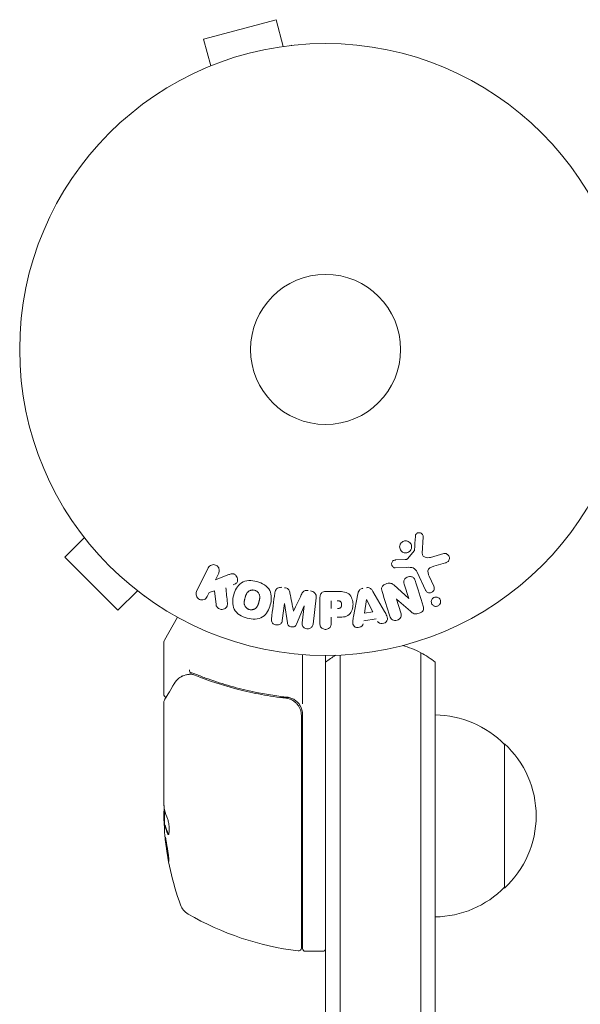
# Model space of a CAD drawing. Units: millimetres. Extents: x -2633 to 2633, y -1600 to 2642.
# Drawn here: x -53 to 44, y 969 to 1139 of the extents above; entities that cross this region are included whole.
import ezdxf

# ---------------------------------------------------------------- set-up
doc = ezdxf.new("R2010")
doc.units = ezdxf.units.MM
doc.header["$LTSCALE"] = 20
doc.layers.add('2d', color=230, linetype='Continuous')

msp = doc.modelspace()

# ---------------------------------------------------------------- linework, layer by layer
at = {"layer": '2d', "lineweight": 0}
for p, q in [((-8.58, 1139.13), (-21.14, 1135.76)), ((-7.34, 1134.49), (-8.58, 1139.13)), ((-19.89, 1131.13), (-21.14, 1135.76)), ((-5.88, 1134.67), (-5.84, 1134.69)), ((-5.84, 1134.69), (-5.83, 1134.68)), ((-21.29, 1130.54), (-21.24, 1130.56)), ((-21.29, 1130.54), (-21.29, 1130.54)), ((-41.79, 1049.4), (-45.19, 1046.01)), ((-42.71, 1050.6), (-42.71, 1050.61)), ((-42.68, 1050.57), (-42.71, 1050.6)), ((16.89, 1049.56), (16.76, 1046.67)), ((-45.19, 1046.01), (-35.99, 1036.82)), ((12.12, 1045.53), (13.81, 1045.62)), ((14.2, 1045.74), (15.38, 1047.2)), ((18.15, 1045.98), (20.47, 1046.65)), ((-22.34, 1040.06), (-20.34, 1044.16)), ((14.1, 1044.25), (12.08, 1044.17)), ((20.8, 1045.04), (18.78, 1044.45)), ((-18.52, 1043.27), (-19.1, 1042.08)), ((-19.1, 1042.08), (-16.91, 1042.94)), ((17.3, 1040.31), (15.85, 1043.43)), ((17.96, 1042.71), (18.76, 1040.99)), ((11.8, 1041.2), (14.41, 1038.83)), ((14.43, 1038.84), (13.63, 1041.36)), ((-32.6, 1040.21), (-35.99, 1036.82)), ((-31.4, 1039.29), (-31.43, 1039.32)), ((-31.4, 1039.29), (-31.39, 1039.3)), ((-20.16, 1039.91), (-20.52, 1039.18)), ((-19.25, 1040.18), (-20.16, 1039.91)), ((-18.98, 1037.81), (-19.25, 1040.18)), ((-1.63, 1038.95), (-2.18, 1034.42)), ((-1, 1034.58), (-1, 1038.77)), ((0.08, 1040.09), (1.91, 1040.09)), ((4.83, 1035.72), (5.58, 1039.65)), ((8.2, 1040.09), (10.2, 1036.62)), ((12.27, 1038.77), (13.02, 1036.38)), ((14.72, 1036.64), (12.28, 1038.77)), ((-7.14, 1037.99), (-7.5, 1035.07)), ((-6.61, 1034.62), (-7.12, 1037.99)), ((-3.72, 1037.57), (-5.02, 1034.43)), ((-4.06, 1034.65), (-3.7, 1037.57)), ((0.98, 1037.13), (0.98, 1038.44)), ((6.77, 1036.29), (7.08, 1038.69)), ((7.1, 1038.69), (8.18, 1036.53)), ((-27.93, 1031.62), (-25.63, 1035.61)), ((0.98, 1035.6), (0.98, 1034.58)), ((8.18, 1036.53), (6.77, 1036.29)), ((8.77, 1035.34), (6.6, 1034.98)), ((-28, 1022.2), (-28, 1031.37)), ((-4, 1020.59), (-4, 1029.15)), ((0, 1027.81), (0, 1029)), ((2.5, 1026.88), (2.5, 1029.06)), ((2.5, 1029.06), (2.5, 1026.88)), ((16.5, 1026.88), (16.5, 1029.47)), ((16.5, 1026.88), (16.5, 1029.47)), ((0, 1027.81), (0, 1026.53)), ((2.5, 848.89), (2.5, 1026.88)), ((2.5, 1026.88), (2.5, 848.89)), ((16.5, 848.89), (16.5, 1026.88)), ((16.5, 848.89), (16.5, 1026.88)), ((19, 1026.53), (19, 1027.81)), ((0, 1026.53), (0, 849.21)), ((19, 849.21), (19, 1026.53)), ((-28, 1002.99), (-28, 1021)), ((-11.17, 1021.7), (-11.17, 1021.7)), ((-7.8, 1021.7), (-6.3, 1021.7)), ((-4.2, 1018.61), (-4.2, 1002.75)), ((-4, 1002.75), (-4, 1018.79)), ((31, 1013.7), (31, 988.7)), ((-28, 1001.47), (-28, 1001.98)), ((-28, 1000.4), (-28, 1001.47)), ((-27.9, 1002.25), (-27.9, 999.59)), ((-4.2, 978.31), (-4.2, 1002.75)), ((-4, 1002.75), (-4, 978.25)), ((-27.88, 999.59), (-27.78, 999.59)), ((-3.5, 977.75), (-0.5, 977.75))]:
    msp.add_line(p, q, dxfattribs=at)
for radius in [53, 13, 13]:
    msp.add_circle((0, 1082), radius, dxfattribs=at)
for centre, radius, start, end in [((-27.5, 1031.37), 0.5, 150, 180), ((9.5, 1016.2), 15, 62.1819, 75.2134), ((9.5, 1016.2), 15, 121.2174, 129.2965), ((9.5, 1016.2), 15, 50.7035, 62.1819), ((-7, 1018.79), 3, 0, 30.1381), ((18.81, 1001.7), 17, 44.1865, 89.3587), ((19.48, 1001.2), 17, 312.6679, 47.3321), ((21.9, 1002.75), 49.9, 183.6279, 183.8135), ((21.9, 1002.75), 50, 185.5775, 199.8522), ((18.81, 1000.7), 17, 270.6413, 315.8135), ((-22.31, 986.79), 3, 199.8522, 239.8983), ((1.26, 1027.45), 50, 239.8983, 263.0783), ((-4.7, 978.31), 0.5, 263.0783, 360), ((-3.5, 978.25), 0.5, 180, 270), ((-0.5, 978.25), 0.5, 270, 0)]:
    msp.add_arc(centre, radius, start, end, dxfattribs=at)
for centre, major_axis, ratio, start_param, end_param in [((13.51, 1039.16), (78.2, 24.66), 0, -1.586672, -1.586454), ((-5.43, 1037.78), (81.58, -10.02), 0, -1.591736, -1.591508), ((-5.57, 1036.67), (-80.97, 9.94), 0, -1.571045, -1.570849), ((21.9, 1003.08), (-50, 0), 0.886633, 0.070459, 0.087901), ((21.9, 1001.24), (-49.97, 0), 0.372483, 0.088567, 0.172666)]:
    msp.add_ellipse(centre, major_axis=major_axis, ratio=ratio, start_param=start_param, end_param=end_param, dxfattribs=at)
at = {"layer": '2d', "lineweight": 0, "extrusion": (0, 0, -1)}
for centre, major_axis, ratio, start_param, end_param in [((13.68, 1038.6), (-77.89, -24.56), 0, -1.580394, -1.580187), ((-5.43, 1037.78), (81.58, -10.02), 0, -1.549786, -1.549557), ((7.24, 1038.72), (-81.42, -13.62), 0, -1.569073, -1.568843), ((21.9, 1003.9), (-49.98, 0), 0.385779, -0.172684, -0.083959), ((21.9, 998.82), (-49.81, 0), 0.438198, -0.042766, 0.035353), ((21.9, 1001.24), (-49.87, 0), 0.372483, -0.173016, -0.088745)]:
    msp.add_ellipse(centre, major_axis=major_axis, ratio=ratio, start_param=start_param, end_param=end_param, dxfattribs=at)
at = {"layer": '2d', "lineweight": 0}
for points in [[(15.55, 1049.61), (15.51, 1048.86), (15.46, 1048.09), (15.42, 1047.3)], [(-17.01, 1038.05), (-17.1, 1038.96), (-17.19, 1039.85), (-17.28, 1040.73)], [(16.91, 1037.52), (16.43, 1039.05), (15.96, 1040.54), (15.51, 1041.96)], [(-8.81, 1039.83), (-8.99, 1038.38), (-9.18, 1036.87), (-9.37, 1035.3)], [(-5.56, 1036.67), (-5.77, 1037.72), (-5.97, 1038.76), (-6.17, 1039.76)], [(-4.21, 1039.52), (-4.64, 1038.59), (-5.09, 1037.64), (-5.55, 1036.67)], [(9.79, 1040.08), (10.22, 1038.7), (10.67, 1037.27), (11.14, 1035.79)], [(-24.9, 1025.38), (-24.84, 1025.41), (-24.78, 1025.44), (-24.72, 1025.46)], [(-23.63, 1025.72), (-23.62, 1025.72), (-23.61, 1025.73), (-23.61, 1025.73)], [(-23.61, 1025.73), (-23.55, 1025.73), (-23.49, 1025.74), (-23.42, 1025.75)], [(-23.42, 1025.75), (-23.35, 1025.76), (-23.26, 1025.76), (-23.19, 1025.74)], [(-23.37, 1025.98), (-23.38, 1025.99), (-23.39, 1025.99), (-23.39, 1025.99)], [(-22.66, 1025.8), (-22.89, 1025.89), (-23.13, 1025.95), (-23.37, 1025.98)], [(-23.19, 1025.74), (-23.11, 1025.72), (-23.04, 1025.71), (-22.97, 1025.69)], [(-22.97, 1025.69), (-22.87, 1025.66), (-22.77, 1025.62), (-22.67, 1025.58)], [(-27.57, 1021.71), (-27.57, 1021.71), (-27.57, 1021.71), (-27.57, 1021.71)], [(-27.93, 1021.25), (-27.98, 1021.18), (-28, 1021.09), (-28, 1021)], [(-28, 1021), (-28, 1021), (-28, 1021), (-28, 1021)], [(-6.86, 1021.59), (-6.82, 1021.58), (-6.79, 1021.58), (-6.75, 1021.57)], [(-6.07, 1021.38), (-6.06, 1021.38), (-6.06, 1021.38), (-6.06, 1021.38)], [(-27.99, 1002.86), (-27.99, 1002.9), (-28, 1002.94), (-28, 1002.99)], [(-27.91, 1002.28), (-27.94, 1002.41), (-27.96, 1002.57), (-27.98, 1002.75)], [(-28, 1000.4), (-27.99, 1000.24), (-27.98, 1000.09), (-27.97, 999.96)], [(-27.19, 997.98), (-27.21, 998), (-27.22, 998.02), (-27.23, 998.04)]]:
    msp.add_open_spline(points, degree=3, dxfattribs=at)
for points, knots in [([(15.55, 1049.61), (15.55, 1049.69), (15.57, 1049.78), (15.6, 1049.86), (15.62, 1049.92), (15.66, 1049.98), (15.7, 1050.03), (15.74, 1050.08), (15.8, 1050.12), (15.86, 1050.16), (15.91, 1050.2), (15.98, 1050.23), (16.05, 1050.24), (16.12, 1050.26), (16.19, 1050.27), (16.26, 1050.26), (16.33, 1050.26), (16.39, 1050.24), (16.45, 1050.22), (16.52, 1050.19), (16.58, 1050.15), (16.63, 1050.11), (16.7, 1050.06), (16.76, 1049.99), (16.8, 1049.92), (16.84, 1049.85), (16.87, 1049.77), (16.88, 1049.69), (16.89, 1049.65), (16.89, 1049.61), (16.89, 1049.56)], [0, 0, 0, 0, 0.121966, 0.121966, 0.121966, 0.214779, 0.214779, 0.214779, 0.307643, 0.307643, 0.307643, 0.401902, 0.401902, 0.401902, 0.50199, 0.50199, 0.50199, 0.594015, 0.594015, 0.594015, 0.695052, 0.695052, 0.695052, 0.816614, 0.816614, 0.816614, 0.940808, 0.940808, 0.940808, 1, 1, 1, 1]), ([(14.75, 1047.26), (14.7, 1047.17), (14.63, 1047.08), (14.54, 1047.01), (14.46, 1046.94), (14.36, 1046.88), (14.26, 1046.84), (14.16, 1046.8), (14.05, 1046.77), (13.94, 1046.76), (13.84, 1046.76), (13.73, 1046.76), (13.63, 1046.79), (13.52, 1046.81), (13.42, 1046.86), (13.33, 1046.91), (13.23, 1046.97), (13.15, 1047.05), (13.07, 1047.13), (13, 1047.22), (12.94, 1047.33), (12.9, 1047.44), (12.85, 1047.56), (12.83, 1047.69), (12.83, 1047.82), (12.84, 1047.94), (12.86, 1048.07), (12.91, 1048.19), (12.93, 1048.24), (12.96, 1048.29), (12.98, 1048.33)], [0, 0, 0, 0, 0.0492127, 0.0492127, 0.0492127, 0.0985629, 0.0985629, 0.0985629, 0.1461901, 0.1461901, 0.1461901, 0.1936729, 0.1936729, 0.1936729, 0.2434261, 0.2434261, 0.2434261, 0.2970519, 0.2970519, 0.2970519, 0.3548805, 0.3548805, 0.3548805, 0.415485, 0.415485, 0.415485, 0.4757831, 0.4757831, 0.4757831, 0.5, 0.5, 0.5, 0.5]), ([(12.98, 1048.33), (13.02, 1048.39), (13.06, 1048.45), (13.11, 1048.5), (13.19, 1048.59), (13.29, 1048.66), (13.39, 1048.71), (13.49, 1048.76), (13.59, 1048.8), (13.7, 1048.82), (13.81, 1048.83), (13.91, 1048.84), (14.02, 1048.82), (14.12, 1048.8), (14.23, 1048.77), (14.32, 1048.73), (14.42, 1048.68), (14.52, 1048.61), (14.59, 1048.53), (14.68, 1048.45), (14.75, 1048.35), (14.8, 1048.25), (14.85, 1048.14), (14.89, 1048.01), (14.9, 1047.89), (14.91, 1047.76), (14.9, 1047.63), (14.86, 1047.51), (14.84, 1047.42), (14.8, 1047.34), (14.75, 1047.26)], [0.5, 0.5, 0.5, 0.5, 0.5325, 0.5325, 0.5325, 0.5843306, 0.5843306, 0.5843306, 0.6325858, 0.6325858, 0.6325858, 0.6798809, 0.6798809, 0.6798809, 0.7287596, 0.7287596, 0.7287596, 0.781079, 0.781079, 0.781079, 0.8376169, 0.8376169, 0.8376169, 0.8975665, 0.8975665, 0.8975665, 0.9583179, 0.9583179, 0.9583179, 1, 1, 1, 1]), ([(15.38, 1047.2), (15.4, 1047.21), (15.41, 1047.23), (15.41, 1047.25), (15.42, 1047.27), (15.42, 1047.28), (15.42, 1047.3)], [0, 0, 0, 0, 0.529214, 0.529214, 0.529214, 1, 1, 1, 1]), ([(13.81, 1045.62), (13.85, 1045.62), (13.89, 1045.62), (13.92, 1045.62), (13.97, 1045.63), (14.02, 1045.63), (14.07, 1045.65), (14.1, 1045.66), (14.12, 1045.67), (14.15, 1045.69), (14.17, 1045.7), (14.19, 1045.72), (14.2, 1045.74)], [0, 0, 0, 0, 0.271486, 0.271486, 0.271486, 0.613888, 0.613888, 0.613888, 0.826923, 0.826923, 0.826923, 1, 1, 1, 1]), ([(16.76, 1046.67), (16.76, 1046.58), (16.77, 1046.49), (16.8, 1046.4), (16.83, 1046.33), (16.87, 1046.25), (16.93, 1046.19), (16.98, 1046.14), (17.04, 1046.1), (17.11, 1046.06), (17.21, 1046.01), (17.33, 1045.97), (17.45, 1045.95), (17.63, 1045.92), (17.81, 1045.92), (18, 1045.95), (18.05, 1045.96), (18.1, 1045.97), (18.15, 1045.98)], [0, 0, 0, 0, 0.155271, 0.155271, 0.155271, 0.300602, 0.300602, 0.300602, 0.425017, 0.425017, 0.425017, 0.625972, 0.625972, 0.625972, 0.919161, 0.919161, 0.919161, 1, 1, 1, 1]), ([(20.47, 1046.65), (20.54, 1046.67), (20.61, 1046.67), (20.68, 1046.67), (20.74, 1046.67), (20.81, 1046.65), (20.87, 1046.63), (20.97, 1046.59), (21.06, 1046.54), (21.13, 1046.48), (21.21, 1046.41), (21.28, 1046.34), (21.33, 1046.25), (21.39, 1046.16), (21.43, 1046.05), (21.44, 1045.94), (21.45, 1045.84), (21.44, 1045.74), (21.42, 1045.64), (21.4, 1045.54), (21.35, 1045.44), (21.29, 1045.35), (21.25, 1045.3), (21.2, 1045.24), (21.14, 1045.2), (21.06, 1045.14), (20.97, 1045.1), (20.89, 1045.07), (20.86, 1045.06), (20.83, 1045.05), (20.8, 1045.04)], [0, 0, 0, 0, 0.078905, 0.078905, 0.078905, 0.156895, 0.156895, 0.156895, 0.278767, 0.278767, 0.278767, 0.402824, 0.402824, 0.402824, 0.540222, 0.540222, 0.540222, 0.661123, 0.661123, 0.661123, 0.781936, 0.781936, 0.781936, 0.864404, 0.864404, 0.864404, 0.968184, 0.968184, 0.968184, 1, 1, 1, 1]), ([(-20.34, 1044.16), (-20.28, 1044.27), (-20.21, 1044.37), (-20.11, 1044.46), (-20.02, 1044.55), (-19.91, 1044.62), (-19.78, 1044.66), (-19.67, 1044.71), (-19.54, 1044.73), (-19.41, 1044.73), (-19.3, 1044.73), (-19.18, 1044.7), (-19.08, 1044.66), (-18.98, 1044.63), (-18.88, 1044.57), (-18.8, 1044.51), (-18.72, 1044.45), (-18.65, 1044.37), (-18.6, 1044.29), (-18.54, 1044.21), (-18.49, 1044.12), (-18.47, 1044.02), (-18.43, 1043.92), (-18.42, 1043.81), (-18.42, 1043.71), (-18.42, 1043.59), (-18.44, 1043.48), (-18.48, 1043.37), (-18.49, 1043.34), (-18.5, 1043.3), (-18.52, 1043.27)], [0, 0, 0, 0, 0.125499, 0.125499, 0.125499, 0.251629, 0.251629, 0.251629, 0.369238, 0.369238, 0.369238, 0.472705, 0.472705, 0.472705, 0.56563, 0.56563, 0.56563, 0.655478, 0.655478, 0.655478, 0.749078, 0.749078, 0.749078, 0.851455, 0.851455, 0.851455, 0.96528, 0.96528, 0.96528, 1, 1, 1, 1]), ([(12.08, 1044.17), (12.02, 1044.17), (11.96, 1044.17), (11.91, 1044.19), (11.85, 1044.21), (11.8, 1044.24), (11.75, 1044.27), (11.68, 1044.32), (11.62, 1044.38), (11.57, 1044.44), (11.52, 1044.51), (11.48, 1044.59), (11.45, 1044.67), (11.43, 1044.76), (11.42, 1044.85), (11.43, 1044.94), (11.45, 1045.02), (11.47, 1045.1), (11.51, 1045.17), (11.55, 1045.24), (11.6, 1045.31), (11.66, 1045.37), (11.71, 1045.41), (11.76, 1045.44), (11.82, 1045.46), (11.89, 1045.49), (11.97, 1045.51), (12.04, 1045.52), (12.07, 1045.52), (12.09, 1045.52), (12.12, 1045.53)], [0, 0, 0, 0, 0.082221, 0.082221, 0.082221, 0.163511, 0.163511, 0.163511, 0.287426, 0.287426, 0.287426, 0.413061, 0.413061, 0.413061, 0.546586, 0.546586, 0.546586, 0.661904, 0.661904, 0.661904, 0.780544, 0.780544, 0.780544, 0.862621, 0.862621, 0.862621, 0.966358, 0.966358, 0.966358, 1, 1, 1, 1]), ([(15.85, 1043.43), (15.71, 1043.73), (15.5, 1044.01), (14.85, 1044.28), (14.47, 1044.26), (14.1, 1044.25)], [0, 0, 0, 0, 0.5, 0.5, 1, 1, 1, 1]), ([(18.78, 1044.45), (18.58, 1044.39), (18.38, 1044.33), (18.01, 1044.13), (17.84, 1043.98), (17.71, 1043.61), (17.73, 1043.42), (17.81, 1043.05), (17.88, 1042.88), (17.96, 1042.71)], [0, 0, 0, 0, 0.25, 0.25, 0.5, 0.5, 0.75, 0.75, 1, 1, 1, 1]), ([(-16.91, 1042.94), (-16.73, 1043.01), (-16.56, 1043.08), (-16.37, 1043.12), (-16.29, 1043.14), (-16.21, 1043.15), (-16.13, 1043.15), (-16.06, 1043.15), (-15.99, 1043.14), (-15.92, 1043.12), (-15.85, 1043.1), (-15.79, 1043.07), (-15.73, 1043.03), (-15.65, 1042.97), (-15.59, 1042.9), (-15.53, 1042.83), (-15.44, 1042.72), (-15.37, 1042.6), (-15.33, 1042.47), (-15.28, 1042.34), (-15.26, 1042.2), (-15.25, 1042.07), (-15.25, 1041.98), (-15.26, 1041.88), (-15.29, 1041.79), (-15.31, 1041.72), (-15.35, 1041.65), (-15.4, 1041.59), (-15.46, 1041.52), (-15.54, 1041.46), (-15.62, 1041.41), (-15.73, 1041.34), (-15.86, 1041.29), (-15.99, 1041.24)], [0, 0, 0, 0, 0.15747, 0.15747, 0.15747, 0.224864, 0.224864, 0.224864, 0.280831, 0.280831, 0.280831, 0.337178, 0.337178, 0.337178, 0.4143, 0.4143, 0.4143, 0.530418, 0.530418, 0.530418, 0.649048, 0.649048, 0.649048, 0.732954, 0.732954, 0.732954, 0.801253, 0.801253, 0.801253, 0.885427, 0.885427, 0.885427, 1, 1, 1, 1]), ([(13.63, 1041.36), (13.59, 1041.51), (13.55, 1041.65), (13.55, 1041.8), (13.55, 1041.88), (13.57, 1041.96), (13.59, 1042.03), (13.62, 1042.11), (13.67, 1042.18), (13.72, 1042.24), (13.79, 1042.32), (13.87, 1042.39), (13.96, 1042.44), (14.07, 1042.52), (14.2, 1042.57), (14.33, 1042.61), (14.46, 1042.64), (14.6, 1042.66), (14.73, 1042.65), (14.82, 1042.65), (14.92, 1042.63), (15.01, 1042.6), (15.08, 1042.57), (15.15, 1042.53), (15.21, 1042.49), (15.28, 1042.43), (15.33, 1042.35), (15.38, 1042.27), (15.44, 1042.17), (15.48, 1042.07), (15.51, 1041.96)], [0, 0, 0, 0, 0.149047, 0.149047, 0.149047, 0.224258, 0.224258, 0.224258, 0.300011, 0.300011, 0.300011, 0.394683, 0.394683, 0.394683, 0.514913, 0.514913, 0.514913, 0.635701, 0.635701, 0.635701, 0.72283, 0.72283, 0.72283, 0.796261, 0.796261, 0.796261, 0.886016, 0.886016, 0.886016, 1, 1, 1, 1]), ([(-13.61, 1035.45), (-14.07, 1035.57), (-14.51, 1035.76), (-15.3, 1036.27), (-15.63, 1036.62), (-16.02, 1037.4), (-16.09, 1037.83), (-16.1, 1038.66), (-16.03, 1039.08), (-15.82, 1039.87), (-15.67, 1040.26), (-15.24, 1040.98), (-14.96, 1041.32), (-14.23, 1041.8), (-13.77, 1041.92), (-12.84, 1041.98), (-12.37, 1041.91), (-11.9, 1041.79)], [0.5, 0.5, 0.5, 0.5, 0.5625, 0.5625, 0.625, 0.625, 0.6875, 0.6875, 0.75, 0.75, 0.8125, 0.8125, 0.875, 0.875, 0.9375, 0.9375, 1, 1, 1, 1]), ([(-11.9, 1041.79), (-11.44, 1041.67), (-11, 1041.48), (-10.21, 1040.97), (-9.88, 1040.63), (-9.48, 1039.84), (-9.41, 1039.4), (-9.41, 1038.56), (-9.47, 1038.15), (-9.69, 1037.35), (-9.85, 1036.96), (-10.27, 1036.24), (-10.55, 1035.91), (-11.66, 1035.19), (-12.7, 1035.2), (-13.61, 1035.45)], [0, 0, 0, 0, 0.0625, 0.0625, 0.125, 0.125, 0.1875, 0.1875, 0.25, 0.25, 0.3125, 0.3125, 0.375, 0.375, 0.5, 0.5, 0.5, 0.5]), ([(-8.81, 1039.83), (-8.79, 1039.98), (-8.75, 1040.13), (-8.68, 1040.26), (-8.63, 1040.36), (-8.56, 1040.45), (-8.48, 1040.53), (-8.39, 1040.6), (-8.29, 1040.67), (-8.18, 1040.71), (-8.07, 1040.75), (-7.96, 1040.78), (-7.84, 1040.79), (-7.75, 1040.8), (-7.65, 1040.79), (-7.56, 1040.78)], [0, 0, 0, 0, 0.270608, 0.270608, 0.270608, 0.467141, 0.467141, 0.467141, 0.66447, 0.66447, 0.66447, 0.851846, 0.851846, 0.851846, 1, 1, 1, 1]), ([(-7.13, 1040.73), (-7, 1040.71), (-6.86, 1040.69), (-6.73, 1040.63), (-6.65, 1040.6), (-6.58, 1040.57), (-6.52, 1040.52), (-6.45, 1040.47), (-6.4, 1040.4), (-6.36, 1040.34), (-6.28, 1040.22), (-6.24, 1040.08), (-6.21, 1039.95), (-6.2, 1039.89), (-6.18, 1039.82), (-6.17, 1039.76)], [0, 0, 0, 0, 0.262144, 0.262144, 0.262144, 0.418954, 0.418954, 0.418954, 0.577827, 0.577827, 0.577827, 0.864518, 0.864518, 0.864518, 1, 1, 1, 1]), ([(5.58, 1039.65), (5.61, 1039.76), (5.63, 1039.88), (5.67, 1039.98), (5.71, 1040.09), (5.77, 1040.2), (5.85, 1040.3), (5.9, 1040.37), (5.98, 1040.43), (6.06, 1040.48), (6.14, 1040.54), (6.24, 1040.58), (6.33, 1040.6), (6.37, 1040.61), (6.4, 1040.62), (6.44, 1040.62)], [0, 0, 0, 0, 0.258514, 0.258514, 0.258514, 0.521139, 0.521139, 0.521139, 0.723781, 0.723781, 0.723781, 0.926502, 0.926502, 0.926502, 1, 1, 1, 1]), ([(7.08, 1040.73), (7.18, 1040.75), (7.29, 1040.75), (7.39, 1040.74), (7.49, 1040.73), (7.59, 1040.7), (7.68, 1040.65), (7.76, 1040.61), (7.84, 1040.56), (7.9, 1040.49), (8.03, 1040.38), (8.12, 1040.24), (8.2, 1040.09)], [0, 0, 0, 0, 0.210571, 0.210571, 0.210571, 0.422328, 0.422328, 0.422328, 0.621156, 0.621156, 0.621156, 1, 1, 1, 1]), ([(9.79, 1040.08), (9.74, 1040.22), (9.7, 1040.37), (9.7, 1040.53), (9.7, 1040.61), (9.71, 1040.69), (9.74, 1040.77), (9.77, 1040.85), (9.81, 1040.93), (9.87, 1041), (9.94, 1041.08), (10.03, 1041.15), (10.12, 1041.21), (10.28, 1041.31), (10.45, 1041.39), (10.63, 1041.44), (10.77, 1041.48), (10.9, 1041.51), (11.04, 1041.52), (11.14, 1041.52), (11.24, 1041.51), (11.33, 1041.48), (11.43, 1041.45), (11.52, 1041.41), (11.6, 1041.36), (11.67, 1041.31), (11.74, 1041.26), (11.8, 1041.2)], [0, 0, 0, 0, 0.1575, 0.1575, 0.1575, 0.241033, 0.241033, 0.241033, 0.325709, 0.325709, 0.325709, 0.429473, 0.429473, 0.429473, 0.603377, 0.603377, 0.603377, 0.728155, 0.728155, 0.728155, 0.821685, 0.821685, 0.821685, 0.914881, 0.914881, 0.914881, 1, 1, 1, 1]), ([(18.76, 1040.99), (18.8, 1040.9), (18.83, 1040.8), (18.83, 1040.7), (18.84, 1040.6), (18.83, 1040.49), (18.79, 1040.39), (18.76, 1040.29), (18.71, 1040.2), (18.64, 1040.12), (18.58, 1040.06), (18.51, 1040), (18.42, 1039.95), (18.35, 1039.91), (18.27, 1039.88), (18.19, 1039.86), (18.12, 1039.85), (18.04, 1039.84), (17.96, 1039.85), (17.88, 1039.86), (17.8, 1039.87), (17.73, 1039.9), (17.65, 1039.94), (17.58, 1039.98), (17.51, 1040.03), (17.44, 1040.09), (17.38, 1040.16), (17.34, 1040.24), (17.32, 1040.26), (17.31, 1040.29), (17.3, 1040.31)], [0, 0, 0, 0, 0.128283, 0.128283, 0.128283, 0.257197, 0.257197, 0.257197, 0.376438, 0.376438, 0.376438, 0.47937, 0.47937, 0.47937, 0.570293, 0.570293, 0.570293, 0.657943, 0.657943, 0.657943, 0.74995, 0.74995, 0.74995, 0.851832, 0.851832, 0.851832, 0.966572, 0.966572, 0.966572, 1, 1, 1, 1]), ([(-20.52, 1039.18), (-20.63, 1038.95), (-20.81, 1038.77), (-21.3, 1038.58), (-21.61, 1038.58), (-22.12, 1038.83), (-22.32, 1039.07), (-22.47, 1039.58), (-22.45, 1039.84), (-22.34, 1040.06)], [0, 0, 0, 0, 0.25, 0.25, 0.5, 0.5, 0.75, 0.75, 1, 1, 1, 1]), ([(-13.21, 1036.95), (-13.26, 1036.96), (-13.34, 1036.99), (-13.41, 1037.02), (-13.46, 1037.05), (-13.48, 1037.06), (-13.55, 1037.11), (-13.6, 1037.14), (-13.68, 1037.2), (-13.72, 1037.24), (-13.83, 1037.36), (-13.89, 1037.44), (-13.97, 1037.57), (-14, 1037.62), (-14.03, 1037.71), (-14.05, 1037.76), (-14.08, 1037.85), (-14.09, 1037.92), (-14.1, 1038.01), (-14.1, 1038.05), (-14.1, 1038.07), (-14.1, 1038.08), (-14.11, 1038.14), (-14.1, 1038.21), (-14.1, 1038.3), (-14.09, 1038.33), (-14.09, 1038.36), (-14.09, 1038.37), (-14.08, 1038.42), (-14.07, 1038.49), (-14.05, 1038.58), (-14.04, 1038.61), (-14.04, 1038.64), (-14.03, 1038.66), (-14.03, 1038.69), (-14.02, 1038.72), (-14.01, 1038.76), (-14, 1038.78), (-14, 1038.79), (-14, 1038.8), (-13.99, 1038.83), (-13.98, 1038.88), (-13.95, 1038.98), (-13.94, 1039.03), (-13.93, 1039.06), (-13.93, 1039.07), (-13.92, 1039.08), (-13.92, 1039.08), (-13.92, 1039.11), (-13.91, 1039.15), (-13.89, 1039.19), (-13.89, 1039.2), (-13.89, 1039.21), (-13.88, 1039.22), (-13.87, 1039.28), (-13.84, 1039.35), (-13.82, 1039.42), (-13.8, 1039.46), (-13.8, 1039.48), (-13.79, 1039.48), (-13.77, 1039.54), (-13.74, 1039.61), (-13.7, 1039.69), (-13.68, 1039.72), (-13.67, 1039.74), (-13.66, 1039.74), (-13.63, 1039.8), (-13.6, 1039.84), (-13.54, 1039.92), (-13.51, 1039.95), (-13.4, 1040.05), (-13.32, 1040.11), (-13.19, 1040.19), (-13.14, 1040.21), (-13.05, 1040.25), (-13, 1040.27), (-12.89, 1040.3), (-12.82, 1040.32), (-12.74, 1040.32), (-12.68, 1040.33), (-12.66, 1040.33), (-12.52, 1040.33), (-12.41, 1040.32), (-12.3, 1040.29)], [0.5005005, 0.5005005, 0.5005005, 0.5005005, 0.5161098, 0.5239145, 0.5239145, 0.5317192, 0.5317192, 0.5473285, 0.5473285, 0.5629379, 0.5629379, 0.5941566, 0.5941566, 0.609766, 0.609766, 0.6253754, 0.6253754, 0.6409847, 0.6487894, 0.6526917, 0.6526917, 0.6565941, 0.6565941, 0.6722034, 0.6800081, 0.6839105, 0.6839105, 0.6878128, 0.6878128, 0.7034222, 0.7112268, 0.7151292, 0.7151292, 0.7190315, 0.7190315, 0.7268362, 0.7307385, 0.7326897, 0.7326897, 0.7346409, 0.7346409, 0.7502502, 0.7502502, 0.7580549, 0.7619573, 0.7639084, 0.7639084, 0.7658596, 0.7658596, 0.7736643, 0.7775666, 0.7795178, 0.7795178, 0.781469, 0.781469, 0.7970783, 0.804883, 0.8087853, 0.8087853, 0.8126877, 0.8126877, 0.828297, 0.8361017, 0.8400041, 0.8400041, 0.8439064, 0.8439064, 0.8595158, 0.8595158, 0.8751251, 0.8751251, 0.9063438, 0.9063438, 0.9219532, 0.9219532, 0.9375626, 0.9375626, 0.9531719, 0.9609766, 0.9609766, 0.9687813, 0.9687813, 1, 1, 1, 1]), ([(-12.3, 1040.29), (-12.25, 1040.28), (-12.2, 1040.26), (-12.1, 1040.22), (-12.05, 1040.19), (-11.96, 1040.13), (-11.91, 1040.1), (-11.83, 1040.04), (-11.79, 1040), (-11.68, 1039.88), (-11.61, 1039.8), (-11.53, 1039.66), (-11.5, 1039.59), (-11.47, 1039.52), (-11.46, 1039.48), (-11.45, 1039.45), (-11.43, 1039.38), (-11.41, 1039.31), (-11.4, 1039.22), (-11.4, 1039.19), (-11.4, 1039.16), (-11.4, 1039.15), (-11.4, 1039.09), (-11.4, 1039.02), (-11.41, 1038.93), (-11.41, 1038.9), (-11.42, 1038.87), (-11.42, 1038.86), (-11.42, 1038.8), (-11.44, 1038.74), (-11.45, 1038.65), (-11.46, 1038.61), (-11.47, 1038.59), (-11.47, 1038.57), (-11.47, 1038.57), (-11.48, 1038.54), (-11.49, 1038.51), (-11.5, 1038.47), (-11.5, 1038.45), (-11.51, 1038.43), (-11.51, 1038.42), (-11.51, 1038.41), (-11.52, 1038.39), (-11.53, 1038.35), (-11.54, 1038.32), (-11.54, 1038.3), (-11.56, 1038.25), (-11.57, 1038.21), (-11.58, 1038.17), (-11.58, 1038.16), (-11.58, 1038.15), (-11.58, 1038.15), (-11.59, 1038.12), (-11.6, 1038.08), (-11.61, 1038.05), (-11.62, 1038.02), (-11.62, 1038.02), (-11.64, 1037.95), (-11.66, 1037.88), (-11.69, 1037.8), (-11.71, 1037.77), (-11.71, 1037.75), (-11.72, 1037.74), (-11.74, 1037.68), (-11.77, 1037.62), (-11.81, 1037.54), (-11.83, 1037.51), (-11.84, 1037.49), (-11.85, 1037.48), (-11.88, 1037.43), (-11.91, 1037.39), (-11.97, 1037.31), (-12, 1037.28), (-12.11, 1037.18), (-12.19, 1037.12), (-12.32, 1037.04), (-12.37, 1037.02), (-12.46, 1036.98), (-12.51, 1036.97), (-12.62, 1036.94), (-12.7, 1036.92), (-12.77, 1036.91), (-12.83, 1036.91), (-12.85, 1036.91), (-12.99, 1036.9), (-13.1, 1036.92), (-13.21, 1036.95)], [0, 0, 0, 0, 0.0156406, 0.0156406, 0.0312813, 0.0312813, 0.0469219, 0.0469219, 0.0625626, 0.0625626, 0.0938438, 0.0938438, 0.1094845, 0.1173048, 0.1173048, 0.1251251, 0.1251251, 0.1407658, 0.1485861, 0.1524962, 0.1524962, 0.1564064, 0.1564064, 0.172047, 0.1798674, 0.1837775, 0.1837775, 0.1876877, 0.1876877, 0.2033283, 0.2111486, 0.2150588, 0.2170139, 0.2170139, 0.218969, 0.218969, 0.2267893, 0.2306994, 0.2326545, 0.2326545, 0.2346096, 0.2346096, 0.2424299, 0.2463401, 0.2463401, 0.2502502, 0.2502502, 0.2580706, 0.2619807, 0.2639358, 0.2639358, 0.2658909, 0.2658909, 0.2737112, 0.2776214, 0.2776214, 0.2815315, 0.2815315, 0.2971722, 0.3049925, 0.3089026, 0.3089026, 0.3128128, 0.3128128, 0.3284534, 0.3362738, 0.3401839, 0.3401839, 0.3440941, 0.3440941, 0.3597347, 0.3597347, 0.3753754, 0.3753754, 0.4066566, 0.4066566, 0.4222973, 0.4222973, 0.4379379, 0.4379379, 0.4535785, 0.4613989, 0.4613989, 0.4692192, 0.4692192, 0.5005005, 0.5005005, 0.5005005, 0.5005005]), ([(-4.21, 1039.52), (-4.16, 1039.63), (-4.1, 1039.75), (-4.03, 1039.85), (-3.98, 1039.93), (-3.93, 1040.01), (-3.85, 1040.07), (-3.8, 1040.11), (-3.73, 1040.15), (-3.66, 1040.18), (-3.58, 1040.21), (-3.48, 1040.23), (-3.39, 1040.24), (-3.27, 1040.25), (-3.16, 1040.24), (-3.04, 1040.23)], [0, 0, 0, 0, 0.262214, 0.262214, 0.262214, 0.45352, 0.45352, 0.45352, 0.59911, 0.59911, 0.59911, 0.778355, 0.778355, 0.778355, 1, 1, 1, 1]), ([(-2.61, 1040.18), (-2.48, 1040.16), (-2.35, 1040.12), (-2.23, 1040.07), (-2.11, 1040.02), (-2, 1039.94), (-1.91, 1039.85), (-1.83, 1039.78), (-1.76, 1039.68), (-1.72, 1039.58), (-1.67, 1039.49), (-1.64, 1039.38), (-1.63, 1039.28), (-1.61, 1039.17), (-1.62, 1039.06), (-1.63, 1038.95)], [0, 0, 0, 0, 0.211935, 0.211935, 0.211935, 0.42554, 0.42554, 0.42554, 0.616183, 0.616183, 0.616183, 0.804578, 0.804578, 0.804578, 1, 1, 1, 1]), ([(-1, 1038.77), (-1, 1038.96), (-0.98, 1039.16), (-0.93, 1039.35), (-0.91, 1039.46), (-0.87, 1039.56), (-0.81, 1039.66), (-0.76, 1039.74), (-0.7, 1039.81), (-0.63, 1039.87), (-0.56, 1039.93), (-0.47, 1039.98), (-0.38, 1040.01), (-0.27, 1040.05), (-0.15, 1040.08), (-0.03, 1040.08), (0.01, 1040.09), (0.05, 1040.09), (0.08, 1040.09)], [0, 0, 0, 0, 0.31317, 0.31317, 0.31317, 0.49167, 0.49167, 0.49167, 0.632378, 0.632378, 0.632378, 0.773792, 0.773792, 0.773792, 0.946691, 0.946691, 0.946691, 1, 1, 1, 1]), ([(1.91, 1040.09), (2.28, 1040.09), (2.65, 1040.08), (3.38, 1039.98), (3.74, 1039.86), (4.29, 1039.43), (4.46, 1039.13), (4.69, 1038.52), (4.75, 1038.19), (4.76, 1037.55), (4.71, 1037.22), (4.5, 1036.6), (4.34, 1036.29), (3.82, 1035.83), (3.46, 1035.71), (2.73, 1035.6), (2.36, 1035.6), (1.99, 1035.6)], [0, 0, 0, 0, 0.125, 0.125, 0.25, 0.25, 0.375, 0.375, 0.5, 0.5, 0.625, 0.625, 0.75, 0.75, 0.875, 0.875, 1, 1, 1, 1]), ([(19.7, 1037.74), (19.65, 1037.68), (19.58, 1037.63), (19.51, 1037.6), (19.44, 1037.56), (19.37, 1037.53), (19.29, 1037.51), (19.21, 1037.5), (19.13, 1037.49), (19.06, 1037.5), (18.98, 1037.5), (18.9, 1037.52), (18.83, 1037.55), (18.75, 1037.58), (18.68, 1037.62), (18.61, 1037.68), (18.54, 1037.73), (18.48, 1037.81), (18.43, 1037.88), (18.38, 1037.97), (18.34, 1038.07), (18.33, 1038.17), (18.31, 1038.27), (18.31, 1038.38), (18.34, 1038.49), (18.36, 1038.59), (18.4, 1038.69), (18.47, 1038.78), (18.49, 1038.81), (18.52, 1038.84), (18.54, 1038.87)], [0, 0, 0, 0, 0.0433665, 0.0433665, 0.0433665, 0.0868094, 0.0868094, 0.0868094, 0.1295054, 0.1295054, 0.1295054, 0.1746613, 0.1746613, 0.1746613, 0.2253036, 0.2253036, 0.2253036, 0.2831823, 0.2831823, 0.2831823, 0.3477345, 0.3477345, 0.3477345, 0.4147773, 0.4147773, 0.4147773, 0.4773892, 0.4773892, 0.4773892, 0.5, 0.5, 0.5, 0.5]), ([(18.54, 1038.87), (18.58, 1038.91), (18.63, 1038.95), (18.67, 1038.98), (18.74, 1039.02), (18.82, 1039.06), (18.9, 1039.08), (18.98, 1039.1), (19.05, 1039.11), (19.13, 1039.11), (19.21, 1039.11), (19.29, 1039.1), (19.36, 1039.08), (19.44, 1039.05), (19.51, 1039.02), (19.58, 1038.97), (19.66, 1038.92), (19.72, 1038.86), (19.77, 1038.79), (19.83, 1038.71), (19.88, 1038.62), (19.9, 1038.52), (19.93, 1038.42), (19.94, 1038.31), (19.93, 1038.2), (19.91, 1038.1), (19.88, 1037.99), (19.82, 1037.9), (19.79, 1037.84), (19.75, 1037.79), (19.7, 1037.74)], [0.5, 0.5, 0.5, 0.5, 0.5308264, 0.5308264, 0.5308264, 0.5764939, 0.5764939, 0.5764939, 0.619222, 0.619222, 0.619222, 0.6634255, 0.6634255, 0.6634255, 0.7123401, 0.7123401, 0.7123401, 0.7680844, 0.7680844, 0.7680844, 0.8308981, 0.8308981, 0.8308981, 0.8977418, 0.8977418, 0.8977418, 0.9621491, 0.9621491, 0.9621491, 1, 1, 1, 1]), ([(-17.01, 1038.05), (-17, 1037.92), (-17, 1037.78), (-17.03, 1037.65), (-17.05, 1037.55), (-17.09, 1037.45), (-17.15, 1037.37), (-17.22, 1037.28), (-17.29, 1037.21), (-17.38, 1037.15), (-17.48, 1037.08), (-17.6, 1037.02), (-17.72, 1036.99), (-17.84, 1036.96), (-17.96, 1036.96), (-18.09, 1036.97), (-18.19, 1036.99), (-18.29, 1037.02), (-18.39, 1037.06), (-18.49, 1037.1), (-18.59, 1037.16), (-18.67, 1037.23), (-18.75, 1037.3), (-18.82, 1037.38), (-18.87, 1037.47), (-18.92, 1037.55), (-18.95, 1037.64), (-18.97, 1037.73), (-18.97, 1037.75), (-18.98, 1037.78), (-18.98, 1037.81)], [0, 0, 0, 0, 0.137001, 0.137001, 0.137001, 0.246393, 0.246393, 0.246393, 0.354986, 0.354986, 0.354986, 0.477177, 0.477177, 0.477177, 0.591071, 0.591071, 0.591071, 0.686744, 0.686744, 0.686744, 0.786579, 0.786579, 0.786579, 0.884953, 0.884953, 0.884953, 0.973899, 0.973899, 0.973899, 1, 1, 1, 1]), ([(2, 1038.44), (2.03, 1038.44), (2.07, 1038.44), (2.11, 1038.44), (2.13, 1038.44), (2.14, 1038.44), (2.15, 1038.44), (2.15, 1038.44), (2.18, 1038.44), (2.22, 1038.44), (2.26, 1038.43), (2.28, 1038.43), (2.29, 1038.43), (2.3, 1038.43), (2.33, 1038.43), (2.37, 1038.42), (2.41, 1038.41), (2.43, 1038.4), (2.44, 1038.4), (2.5, 1038.38), (2.55, 1038.36), (2.6, 1038.32), (2.63, 1038.29), (2.65, 1038.27), (2.66, 1038.25), (2.67, 1038.23), (2.69, 1038.21), (2.7, 1038.18), (2.72, 1038.15), (2.73, 1038.12), (2.73, 1038.11), (2.74, 1038.08), (2.75, 1038.06), (2.76, 1038.01), (2.76, 1037.99), (2.77, 1037.93), (2.78, 1037.88), (2.78, 1037.81), (2.78, 1037.79), (2.78, 1037.75), (2.78, 1037.72), (2.77, 1037.68), (2.77, 1037.64), (2.76, 1037.61), (2.76, 1037.59), (2.76, 1037.58), (2.75, 1037.54), (2.74, 1037.51), (2.73, 1037.48), (2.72, 1037.46), (2.72, 1037.45), (2.71, 1037.41), (2.69, 1037.38), (2.67, 1037.35), (2.66, 1037.33), (2.65, 1037.33), (2.63, 1037.3), (2.61, 1037.28), (2.58, 1037.25), (2.56, 1037.23), (2.52, 1037.21), (2.48, 1037.19), (2.45, 1037.18), (2.42, 1037.17), (2.41, 1037.17), (2.37, 1037.16), (2.34, 1037.15), (2.3, 1037.14), (2.27, 1037.14), (2.26, 1037.14), (2.2, 1037.13), (2.15, 1037.13), (2.09, 1037.13)], [0, 0, 0, 0, 0.03125, 0.046875, 0.054688, 0.058594, 0.058594, 0.0625, 0.0625, 0.09375, 0.109375, 0.117188, 0.117188, 0.125, 0.125, 0.15625, 0.171875, 0.171875, 0.1875, 0.1875, 0.25, 0.25, 0.28125, 0.296875, 0.296875, 0.3125, 0.3125, 0.34375, 0.359375, 0.359375, 0.375, 0.375, 0.40625, 0.40625, 0.4375, 0.4375, 0.5, 0.5, 0.53125, 0.53125, 0.5625, 0.5625, 0.59375, 0.609375, 0.609375, 0.625, 0.625, 0.65625, 0.671875, 0.671875, 0.6875, 0.6875, 0.71875, 0.734375, 0.734375, 0.75, 0.75, 0.78125, 0.78125, 0.8125, 0.8125, 0.84375, 0.859375, 0.859375, 0.875, 0.875, 0.90625, 0.921875, 0.921875, 0.9375, 0.9375, 1, 1, 1, 1]), ([(16.91, 1037.52), (16.99, 1037.28), (17.04, 1037.01), (16.76, 1036.55), (16.48, 1036.4), (15.94, 1036.21), (15.64, 1036.16), (15.11, 1036.3), (14.91, 1036.47), (14.72, 1036.64)], [0, 0, 0, 0, 0.25, 0.25, 0.5, 0.5, 0.75, 0.75, 1, 1, 1, 1]), ([(6.53, 1034.49), (6.49, 1034.2), (6.2, 1033.96), (5.71, 1033.82), (5.54, 1033.81), (5.21, 1033.86), (5.06, 1033.93), (4.73, 1034.26), (4.68, 1034.57), (4.72, 1035.15), (4.78, 1035.44), (4.83, 1035.72)], [0, 0, 0, 0, 0.25, 0.25, 0.375, 0.375, 0.5, 0.5, 0.75, 0.75, 1, 1, 1, 1]), ([(10.2, 1036.62), (10.34, 1036.37), (10.49, 1036.11), (10.72, 1035.57), (10.77, 1035.27), (10.5, 1034.71), (10.15, 1034.55), (9.48, 1034.51), (9.12, 1034.64), (8.99, 1034.9)], [0, 0, 0, 0, 0.25, 0.25, 0.5, 0.5, 0.75, 0.75, 1, 1, 1, 1]), ([(13.02, 1036.38), (13.09, 1036.14), (13.14, 1035.88), (12.93, 1035.39), (12.68, 1035.19), (12.12, 1035.01), (11.8, 1035.02), (11.33, 1035.3), (11.22, 1035.55), (11.14, 1035.79)], [0, 0, 0, 0, 0.25, 0.25, 0.5, 0.5, 0.75, 0.75, 1, 1, 1, 1]), ([(-7.5, 1035.07), (-7.51, 1034.94), (-7.54, 1034.8), (-7.61, 1034.68), (-7.65, 1034.6), (-7.71, 1034.53), (-7.78, 1034.48), (-7.85, 1034.42), (-7.93, 1034.37), (-8.02, 1034.34), (-8.11, 1034.3), (-8.21, 1034.28), (-8.31, 1034.27), (-8.42, 1034.26), (-8.54, 1034.27), (-8.65, 1034.29), (-8.75, 1034.31), (-8.85, 1034.35), (-8.95, 1034.4), (-9.04, 1034.45), (-9.13, 1034.52), (-9.2, 1034.6), (-9.26, 1034.67), (-9.31, 1034.75), (-9.34, 1034.84), (-9.38, 1034.94), (-9.38, 1035.04), (-9.38, 1035.14), (-9.38, 1035.19), (-9.38, 1035.25), (-9.37, 1035.3)], [0, 0, 0, 0, 0.149557, 0.149557, 0.149557, 0.240892, 0.240892, 0.240892, 0.331834, 0.331834, 0.331834, 0.428634, 0.428634, 0.428634, 0.53396, 0.53396, 0.53396, 0.633918, 0.633918, 0.633918, 0.73669, 0.73669, 0.73669, 0.833499, 0.833499, 0.833499, 0.94118, 0.94118, 0.94118, 1, 1, 1, 1]), ([(-5.02, 1034.43), (-5.09, 1034.27), (-5.17, 1034.12), (-5.48, 1033.93), (-5.69, 1033.92), (-6.08, 1033.97), (-6.28, 1034.03), (-6.54, 1034.28), (-6.59, 1034.45), (-6.61, 1034.62)], [0, 0, 0, 0, 0.25, 0.25, 0.5, 0.5, 0.75, 0.75, 1, 1, 1, 1]), ([(-2.18, 1034.42), (-2.2, 1034.29), (-2.23, 1034.15), (-2.3, 1034.02), (-2.33, 1033.95), (-2.39, 1033.89), (-2.45, 1033.83), (-2.51, 1033.78), (-2.59, 1033.73), (-2.67, 1033.7), (-2.76, 1033.66), (-2.85, 1033.64), (-2.94, 1033.62), (-3.05, 1033.61), (-3.16, 1033.61), (-3.27, 1033.63), (-3.38, 1033.64), (-3.48, 1033.68), (-3.57, 1033.72), (-3.67, 1033.77), (-3.76, 1033.83), (-3.84, 1033.9), (-3.91, 1033.97), (-3.97, 1034.06), (-4.01, 1034.15), (-4.04, 1034.23), (-4.06, 1034.31), (-4.07, 1034.39), (-4.07, 1034.48), (-4.07, 1034.57), (-4.06, 1034.65)], [0, 0, 0, 0, 0.149412, 0.149412, 0.149412, 0.234669, 0.234669, 0.234669, 0.319552, 0.319552, 0.319552, 0.409122, 0.409122, 0.409122, 0.510496, 0.510496, 0.510496, 0.610839, 0.610839, 0.610839, 0.713767, 0.713767, 0.713767, 0.817551, 0.817551, 0.817551, 0.907085, 0.907085, 0.907085, 1, 1, 1, 1]), ([(0.98, 1034.58), (0.98, 1034.43), (0.96, 1034.27), (0.91, 1034.12), (0.88, 1034.03), (0.84, 1033.94), (0.77, 1033.86), (0.71, 1033.78), (0.62, 1033.71), (0.53, 1033.66), (0.44, 1033.6), (0.34, 1033.56), (0.23, 1033.54), (0.13, 1033.51), (0.01, 1033.5), (-0.1, 1033.51), (-0.2, 1033.52), (-0.3, 1033.54), (-0.38, 1033.58), (-0.48, 1033.61), (-0.57, 1033.66), (-0.65, 1033.72), (-0.73, 1033.79), (-0.8, 1033.87), (-0.86, 1033.95), (-0.91, 1034.04), (-0.94, 1034.13), (-0.96, 1034.22), (-0.99, 1034.33), (-1, 1034.46), (-1, 1034.58)], [0, 0, 0, 0, 0.150582, 0.150582, 0.150582, 0.244297, 0.244297, 0.244297, 0.338108, 0.338108, 0.338108, 0.43157, 0.43157, 0.43157, 0.526276, 0.526276, 0.526276, 0.608642, 0.608642, 0.608642, 0.696468, 0.696468, 0.696468, 0.792269, 0.792269, 0.792269, 0.881826, 0.881826, 0.881826, 1, 1, 1, 1]), ([(-26.24, 1024.1), (-26, 1024.51), (-25.71, 1024.81), (-25.24, 1025.18), (-25.07, 1025.29), (-24.9, 1025.38)], [0, 0, 0, 0, 2.68096, 2.68096, 4.072421, 4.072421, 4.072421, 4.072421]), ([(-24.72, 1025.46), (-24.59, 1025.51), (-24.43, 1025.56), (-24.06, 1025.65), (-23.85, 1025.69), (-23.63, 1025.72)], [0, 0, 0, 0, 0.798025, 0.798025, 1.557778, 1.557778, 1.557778, 1.557778]), ([(-23.6, 1026.49), (-23.6, 1026.36), (-23.58, 1026.25), (-23.51, 1026.06), (-23.45, 1026), (-23.39, 1025.99)], [-0.0000106927, -0.0000106927, -0.0000106927, -0.0000106927, 0.0003537469, 0.0003537469, 0.0007181865, 0.0007181865, 0.0007181865, 0.0007181865]), ([(-22.67, 1025.58), (-20.27, 1024.62), (-17.77, 1023.79), (-13.82, 1022.77), (-12.47, 1022.48), (-10.4, 1022.09), (-9.7, 1021.97), (-8.29, 1021.76), (-7.58, 1021.67), (-6.86, 1021.59)], [0, 0, 0, 0, 0.00862373, 0.00862373, 0.0129356, 0.0129356, 0.01509153, 0.01509153, 0.01724746, 0.01724746, 0.01724746, 0.01724746]), ([(-6.67, 1021.77), (-9.56, 1022.09), (-12.33, 1022.6), (-16.32, 1023.62), (-17.63, 1024), (-19.55, 1024.64), (-20.18, 1024.86), (-21.43, 1025.31), (-22.05, 1025.55), (-22.66, 1025.8)], [0, 0, 0, 0, 0.00868805, 0.00868805, 0.01303207, 0.01303207, 0.01520408, 0.01520408, 0.0173761, 0.0173761, 0.0173761, 0.0173761]), ([(-27.93, 1021.25), (-27.84, 1021.41), (-27.68, 1021.68), (-27.22, 1022.44), (-26.93, 1022.94), (-26.48, 1023.71), (-26.36, 1023.9), (-26.24, 1024.1)], [0, 0, 0, 0, 4.507571, 4.507571, 9.166252, 9.166252, 10.647046, 10.647046, 10.647046, 10.647046]), ([(-27.65, 1021.73), (-27.65, 1021.73), (-27.66, 1021.73), (-27.71, 1021.75), (-27.76, 1021.77), (-27.85, 1021.84), (-27.89, 1021.88), (-27.95, 1021.97), (-27.97, 1022.02), (-28, 1022.11), (-28, 1022.16), (-28, 1022.2)], [0.151161, 0.151161, 0.151161, 0.151161, 0.1619902, 0.1619902, 0.3245365, 0.3245365, 0.4870626, 0.4870626, 0.6495895, 0.6495895, 0.7820197, 0.7820197, 0.7820197, 0.7820197]), ([(-4.41, 1020.29), (-4.52, 1020.5), (-4.67, 1020.68), (-4.99, 1021.03), (-5.17, 1021.18), (-5.56, 1021.43), (-5.78, 1021.53), (-6.21, 1021.69), (-6.44, 1021.74), (-6.67, 1021.77)], [0.001588216, 0.001588216, 0.001588216, 0.001588216, 0.002301357, 0.002301357, 0.003014498, 0.003014498, 0.003727639, 0.003727639, 0.004440779, 0.004440779, 0.004440779, 0.004440779]), ([(-6.86, 1021.59), (-6.68, 1021.57), (-6.5, 1021.53), (-6.16, 1021.43), (-5.99, 1021.36), (-5.66, 1021.19), (-5.51, 1021.09), (-5.22, 1020.87), (-5.09, 1020.75), (-4.85, 1020.47), (-4.74, 1020.33), (-4.55, 1020.02), (-4.47, 1019.85), (-4.33, 1019.51), (-4.29, 1019.34), (-4.22, 1018.98), (-4.2, 1018.79), (-4.2, 1018.61)], [0, 0, 0, 0, 0.000545643, 0.000545643, 0.001091287, 0.001091287, 0.00163693, 0.00163693, 0.002182574, 0.002182574, 0.002728217, 0.002728217, 0.003273861, 0.003273861, 0.003819504, 0.003819504, 0.004365148, 0.004365148, 0.004365148, 0.004365148]), ([(-6.16, 1021.42), (-6.16, 1021.42), (-6.15, 1021.42), (-6.15, 1021.42), (-6.15, 1021.42), (-6.14, 1021.41), (-6.14, 1021.41), (-6.13, 1021.41), (-6.12, 1021.41), (-6.1, 1021.4), (-6.08, 1021.39), (-6.06, 1021.38)], [0.1786308, 0.1786308, 0.1786308, 0.1786308, 0.2027398, 0.2027398, 0.2141563, 0.2141563, 0.2394263, 0.2394263, 0.3068136, 0.3068136, 0.4865298, 0.4865298, 0.4865298, 0.4865298]), ([(-5.91, 1021.31), (-5.9, 1021.31), (-5.9, 1021.31), (-5.89, 1021.31), (-5.89, 1021.3), (-5.88, 1021.3), (-5.87, 1021.29), (-5.86, 1021.29), (-5.85, 1021.29), (-5.85, 1021.29), (-5.85, 1021.28), (-5.84, 1021.28), (-5.84, 1021.28), (-5.84, 1021.28), (-5.84, 1021.28), (-5.84, 1021.28)], [0.1066767, 0.1066767, 0.1066767, 0.1066767, 0.1999907, 0.1999907, 0.2468057, 0.2468057, 0.3966171, 0.3966171, 0.4527953, 0.4527953, 0.4949288, 0.4949288, 0.495514, 0.495514, 0.4956603, 0.4956603, 0.4956603, 0.4956603]), ([(-27.93, 1002.39), (-27.94, 1002.36), (-27.96, 1002.32), (-27.98, 1002.19), (-27.99, 1002.09), (-28, 1001.98)], [0.000109179, 0.000109179, 0.000109179, 0.000109179, 0.000612586, 0.000612586, 0.001224972, 0.001224972, 0.001224972, 0.001224972]), ([(-27.98, 1002.75), (-27.98, 1002.75), (-27.98, 1002.75), (-27.98, 1002.75), (-27.98, 1002.79), (-27.99, 1002.82), (-27.99, 1002.86)], [0.0009891619, 0.0009891619, 0.0009891619, 0.0009891619, 0.0009951932, 0.0009951932, 0.0009951932, 0.0011780063, 0.0011780063, 0.0011780063, 0.0011780063]), ([(-27.33, 998.04), (-27.3, 997.98), (-27.27, 997.94), (-27.23, 997.95), (-27.21, 997.95), (-27.19, 997.99), (-27.18, 998.02), (-27.14, 998.12), (-27.13, 998.22), (-27.1, 998.48), (-27.1, 998.63), (-27.1, 998.96), (-27.11, 999.14), (-27.13, 999.41), (-27.13, 999.51), (-27.15, 999.68), (-27.16, 999.77), (-27.22, 1000.18), (-27.28, 1000.45), (-27.34, 1000.59)], [0.000000216, 0.000000216, 0.000000216, 0.000000216, 0.000538822, 0.000538822, 0.000808126, 0.000808126, 0.001077429, 0.001077429, 0.001616036, 0.001616036, 0.002154642, 0.002154642, 0.002693249, 0.002693249, 0.002962552, 0.002962552, 0.003231855, 0.003231855, 0.004309069, 0.004309069, 0.004309069, 0.004309069]), ([(-27.16, 993.31), (-27.15, 993.31), (-27.15, 993.32), (-27.14, 993.37), (-27.14, 993.41), (-27.15, 993.52), (-27.15, 993.59), (-27.17, 993.74), (-27.17, 993.83), (-27.2, 994.03), (-27.21, 994.13), (-27.24, 994.36), (-27.25, 994.49), (-27.29, 994.74), (-27.3, 994.87), (-27.34, 995.14), (-27.36, 995.28), (-27.42, 995.69), (-27.47, 995.96), (-27.55, 996.46), (-27.59, 996.7), (-27.65, 996.99), (-27.66, 997.08), (-27.7, 997.23), (-27.71, 997.29), (-27.74, 997.4), (-27.75, 997.44), (-27.77, 997.49), (-27.78, 997.51), (-27.78, 997.51), (-27.79, 997.51), (-27.8, 997.45), (-27.79, 997.29), (-27.78, 997.23), (-27.77, 997.07), (-27.76, 996.99), (-27.74, 996.79), (-27.73, 996.68), (-27.7, 996.45), (-27.69, 996.33), (-27.64, 995.95), (-27.6, 995.68), (-27.54, 995.26), (-27.52, 995.13), (-27.47, 994.86), (-27.45, 994.73), (-27.41, 994.47), (-27.39, 994.35), (-27.35, 994.13), (-27.33, 994.02), (-27.27, 993.73), (-27.24, 993.57), (-27.19, 993.36), (-27.17, 993.31), (-27.16, 993.31)], [0.00828109, 0.00828109, 0.00828109, 0.00828109, 0.00869387, 0.00869387, 0.00910665, 0.00910665, 0.00951942, 0.00951942, 0.0099322, 0.0099322, 0.01034497, 0.01034497, 0.01075775, 0.01075775, 0.01117052, 0.01117052, 0.0115833, 0.0115833, 0.01240885, 0.01240885, 0.0132344, 0.0132344, 0.01364718, 0.01364718, 0.01405995, 0.01405995, 0.01447273, 0.01447273, 0.0148855, 0.0148855, 0.0148855, 0.01571166, 0.01571166, 0.01612473, 0.01612473, 0.01653781, 0.01653781, 0.01695089, 0.01695089, 0.01736396, 0.01736396, 0.01819011, 0.01819011, 0.01860319, 0.01860319, 0.01901627, 0.01901627, 0.01942934, 0.01942934, 0.01984242, 0.01984242, 0.02066857, 0.02066857, 0.02149473, 0.02149473, 0.02149473, 0.02149473]), ([(-27.16, 993.68), (-27.18, 993.75), (-27.19, 993.83), (-27.23, 994.02), (-27.25, 994.13), (-27.29, 994.35), (-27.31, 994.48), (-27.37, 994.85), (-27.42, 995.13), (-27.48, 995.54), (-27.5, 995.67), (-27.54, 995.94), (-27.55, 996.08), (-27.59, 996.33), (-27.6, 996.45), (-27.63, 996.68), (-27.64, 996.79), (-27.66, 996.98), (-27.67, 997.07), (-27.68, 997.14)], [0.006174488, 0.006174488, 0.006174488, 0.006174488, 0.00656405, 0.00656405, 0.006976911, 0.006976911, 0.007389773, 0.007389773, 0.008215496, 0.008215496, 0.008628358, 0.008628358, 0.00904122, 0.00904122, 0.009454081, 0.009454081, 0.009866943, 0.009866943, 0.010260926, 0.010260926, 0.010260926, 0.010260926])]:
    msp.add_open_spline(points, degree=3, knots=knots, dxfattribs=at)

doc.saveas('drawing.dxf')
